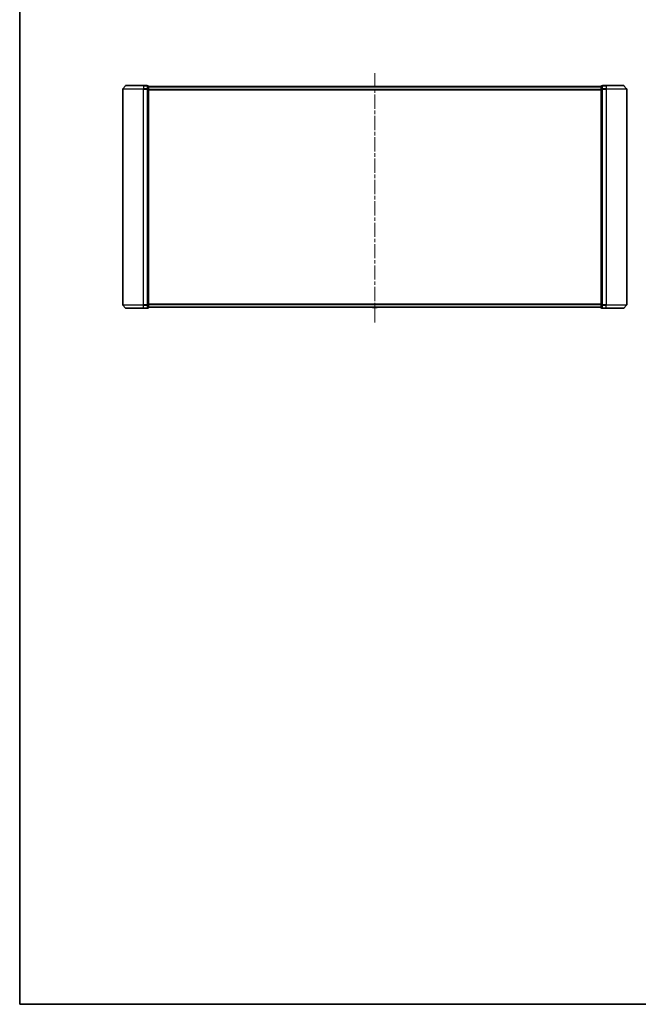
# Model space of a CAD drawing. Units: millimetres. Extents: x 36 to 9285, y 20 to 1706.
# Drawn here: x 1024 to 1639, y 20 to 999 of the extents above; entities that cross this region are included whole.
import ezdxf

# ---------------------------------------------------------------- set-up
doc = ezdxf.new("R2010")
doc.units = ezdxf.units.MM
doc.header["$LTSCALE"] = 2.5
doc.linetypes.add('CHAIN', pattern=[0.3543, 0.2362, -0.0295, 0.0591, -0.0295])
for name, color, linetype, lineweight in [('Border (ISO)', 7, 'Continuous', 35), ('Centerline (ISO)', 131, 'Continuous', 18), ('Visible (ISO)', 7, 'Continuous', 35), ('Visible Narrow (ISO)', 7, 'Continuous', 25)]:
    doc.layers.add(name, color=color, linetype=linetype, lineweight=lineweight)

# ---------------------------------------------------------------- blocks, each defined once
blk = doc.blocks.new('Borders tk図枠')
at = {"layer": 'Border (ISO)'}
for p, q in [((14.5, 289), (14.5, 8)), ((14.5, 8), (405.5, 8))]:
    blk.add_line(p, q, dxfattribs=at)

msp = doc.modelspace()

# ---------------------------------------------------------------- linework, layer by layer
at = {"layer": 'Centerline (ISO)', "linetype": 'CHAIN', "ltscale": 23.990969}
msp.add_line((1376.7781, 698.3525), (1376.7781, 947.8525), dxfattribs=at)
at = {"layer": 'Visible (ISO)'}
for p, q in [((1128.9882, 933.7466), (1126.3493, 930.6365)), ((1129.217, 933.8525), (1146.7781, 933.8525)), ((1150.4781, 933.8525), (1146.7781, 933.8525)), ((1151.4781, 933.5525), (1150.7781, 933.5525)), ((1150.7781, 933.4466), (1150.7781, 933.5525)), ((1150.7781, 933.4466), (1150.7781, 930.5264)), ((1150.7781, 930.4424), (1150.7781, 930.5264)), ((1151.7781, 930.3323), (1151.7781, 933.2525)), ((1601.7781, 932.8525), (1151.7781, 932.8525)), ((1374.4689, 932.9615), (1374.3981, 932.8525)), ((1378.9195, 933.0525), (1374.6366, 933.0525)), ((1379.0872, 932.9615), (1379.1581, 932.8525)), ((1601.7781, 933.2525), (1601.7781, 930.3323)), ((1602.7781, 933.5525), (1602.0781, 933.5525)), ((1602.7781, 933.5525), (1602.7781, 933.4466)), ((1602.7781, 930.5264), (1602.7781, 933.4466)), ((1602.7781, 930.5264), (1602.7781, 930.4424)), ((1606.7781, 933.8525), (1603.0781, 933.8525)), ((1606.7781, 933.8525), (1624.3392, 933.8525)), ((1624.5679, 933.7466), (1627.2068, 930.6365)), ((1126.2781, 930.4424), (1126.2781, 715.7627)), ((1150.7781, 930.3323), (1150.7781, 930.4424)), ((1150.7781, 930.3323), (1150.7781, 715.8728)), ((1151.7781, 715.8728), (1151.7781, 930.3323)), ((1601.7781, 930.3323), (1601.7781, 715.8728)), ((1602.7781, 930.4424), (1602.7781, 930.3323)), ((1602.7781, 715.8728), (1602.7781, 930.3323)), ((1627.2781, 715.7627), (1627.2781, 930.4424)), ((1128.9882, 712.4585), (1126.3493, 715.5686)), ((1150.7781, 715.7627), (1150.7781, 715.8728)), ((1150.7781, 715.6787), (1150.7781, 715.7627)), ((1150.7781, 715.6787), (1150.7781, 712.7585)), ((1151.7781, 712.9525), (1151.7781, 715.8728)), ((1601.7781, 715.8728), (1601.7781, 712.9525)), ((1602.7781, 715.8728), (1602.7781, 715.7627)), ((1602.7781, 715.7627), (1602.7781, 715.6787)), ((1602.7781, 712.7585), (1602.7781, 715.6787)), ((1624.5679, 712.4585), (1627.2068, 715.5686)), ((1146.7781, 712.3525), (1129.217, 712.3525)), ((1146.7781, 712.3525), (1150.4781, 712.3525)), ((1150.7781, 712.6525), (1150.7781, 712.7585)), ((1150.7781, 712.6525), (1151.4781, 712.6525)), ((1151.7781, 713.3525), (1601.7781, 713.3525)), ((1374.4689, 713.2435), (1374.3981, 713.3525)), ((1374.6366, 713.1525), (1378.9195, 713.1525)), ((1379.0872, 713.2435), (1379.1581, 713.3525)), ((1602.0781, 712.6525), (1602.7781, 712.6525)), ((1602.7781, 712.7585), (1602.7781, 712.6525)), ((1603.0781, 712.3525), (1606.7781, 712.3525)), ((1624.3392, 712.3525), (1606.7781, 712.3525))]:
    msp.add_line(p, q, dxfattribs=at)
for centre, radius, start, end in [((1126.5781, 930.4424), 0.3, 139.6858998, 180), ((1129.217, 933.5525), 0.3, 90, 139.6858998), ((1150.4781, 933.5525), 0.3, 0, 90), ((1151.4781, 933.2525), 0.3, 0, 90), ((1374.6366, 932.8525), 0.2, 90, 146.9761324), ((1378.9195, 932.8525), 0.2, 33.0238676, 90), ((1602.0781, 933.2525), 0.3, 90, 180), ((1603.0781, 933.5525), 0.3, 90, 180), ((1624.3392, 933.5525), 0.3, 40.3141002, 90), ((1626.9781, 930.4424), 0.3, 0, 40.3141002), ((1126.5781, 715.7627), 0.3, 180, 220.3141002), ((1626.9781, 715.7627), 0.3, 319.6858998, 0), ((1129.217, 712.6525), 0.3, 220.3141002, 270), ((1150.4781, 712.6525), 0.3, 270, 0), ((1151.4781, 712.9525), 0.3, 270, 0), ((1374.6366, 713.3525), 0.2, 213.0238676, 270), ((1378.9195, 713.3525), 0.2, 270, 326.9761324), ((1602.0781, 712.9525), 0.3, 180, 270), ((1603.0781, 712.6525), 0.3, 180, 270), ((1624.3392, 712.6525), 0.3, 270, 319.6858998)]:
    msp.add_arc(centre, radius, start, end, dxfattribs=at)
at = {"layer": 'Visible Narrow (ISO)'}
for p, q in [((1126.3493, 930.6365), (1146.7781, 930.6365)), ((1146.7781, 933.7466), (1128.9882, 933.7466)), ((1146.7781, 933.7466), (1146.7781, 933.8525)), ((1146.7781, 933.7466), (1150.4781, 933.7466)), ((1146.7781, 933.7466), (1146.7781, 930.6365)), ((1150.4781, 930.6365), (1146.7781, 930.6365)), ((1146.7781, 930.6365), (1146.7781, 930.4424)), ((1150.4781, 933.7466), (1150.4781, 933.8525)), ((1150.4781, 933.7466), (1150.4781, 930.6365)), ((1150.4781, 930.4424), (1150.4781, 930.6365)), ((1150.7781, 933.4466), (1151.4781, 933.4466)), ((1151.4781, 930.5264), (1150.7781, 930.5264)), ((1151.4781, 933.4466), (1151.4781, 933.5525)), ((1151.4781, 933.4466), (1151.4781, 930.5264)), ((1151.4781, 930.3323), (1151.4781, 930.5264)), ((1151.7781, 932.7446), (1601.7781, 932.7446)), ((1379.0872, 932.9615), (1374.4689, 932.9615)), ((1602.0781, 933.5525), (1602.0781, 933.4466)), ((1602.0781, 930.5264), (1602.0781, 933.4466)), ((1602.0781, 933.4466), (1602.7781, 933.4466)), ((1602.0781, 930.5264), (1602.0781, 930.3323)), ((1602.7781, 930.5264), (1602.0781, 930.5264)), ((1603.0781, 933.8525), (1603.0781, 933.7466)), ((1603.0781, 933.7466), (1606.7781, 933.7466)), ((1603.0781, 930.6365), (1603.0781, 933.7466)), ((1606.7781, 930.6365), (1603.0781, 930.6365)), ((1603.0781, 930.6365), (1603.0781, 930.4424)), ((1606.7781, 933.7466), (1606.7781, 933.8525)), ((1624.5679, 933.7466), (1606.7781, 933.7466)), ((1606.7781, 933.7466), (1606.7781, 930.6365)), ((1606.7781, 930.6365), (1606.7781, 930.4424)), ((1606.7781, 930.6365), (1627.2068, 930.6365)), ((1146.7781, 930.4424), (1126.2781, 930.4424)), ((1146.7781, 930.4424), (1150.4781, 930.4424)), ((1146.7781, 715.7627), (1146.7781, 930.4424)), ((1150.4781, 930.4424), (1150.7781, 930.4424)), ((1150.4781, 930.4424), (1150.4781, 715.7627)), ((1150.7781, 930.3323), (1151.4781, 930.3323)), ((1151.4781, 930.3323), (1151.7781, 930.3323)), ((1151.4781, 930.3323), (1151.4781, 715.8728)), ((1601.7781, 929.936), (1151.7781, 929.936)), ((1151.7781, 929.7439), (1601.7781, 929.7439)), ((1601.7781, 930.3323), (1602.0781, 930.3323)), ((1602.0781, 715.8728), (1602.0781, 930.3323)), ((1602.0781, 930.3323), (1602.7781, 930.3323)), ((1602.7781, 930.4424), (1603.0781, 930.4424)), ((1603.0781, 930.4424), (1606.7781, 930.4424)), ((1603.0781, 715.7627), (1603.0781, 930.4424)), ((1627.2781, 930.4424), (1606.7781, 930.4424)), ((1606.7781, 930.4424), (1606.7781, 715.7627)), ((1126.2781, 715.7627), (1146.7781, 715.7627)), ((1146.7781, 715.5686), (1126.3493, 715.5686)), ((1150.4781, 715.7627), (1146.7781, 715.7627)), ((1146.7781, 715.5686), (1146.7781, 715.7627)), ((1146.7781, 715.5686), (1150.4781, 715.5686)), ((1146.7781, 712.4585), (1146.7781, 715.5686)), ((1150.7781, 715.7627), (1150.4781, 715.7627)), ((1150.4781, 715.5686), (1150.4781, 715.7627)), ((1150.4781, 715.5686), (1150.4781, 712.4585)), ((1151.4781, 715.8728), (1150.7781, 715.8728)), ((1150.7781, 715.6787), (1151.4781, 715.6787)), ((1151.7781, 715.8728), (1151.4781, 715.8728)), ((1151.4781, 715.6787), (1151.4781, 715.8728)), ((1151.4781, 715.6787), (1151.4781, 712.7585)), ((1601.7781, 716.4612), (1151.7781, 716.4612)), ((1151.7781, 716.2691), (1601.7781, 716.2691)), ((1602.0781, 715.8728), (1601.7781, 715.8728)), ((1602.0781, 715.8728), (1602.0781, 715.6787)), ((1602.7781, 715.8728), (1602.0781, 715.8728)), ((1602.0781, 712.7585), (1602.0781, 715.6787)), ((1602.0781, 715.6787), (1602.7781, 715.6787)), ((1603.0781, 715.7627), (1602.7781, 715.7627)), ((1606.7781, 715.7627), (1603.0781, 715.7627)), ((1603.0781, 715.7627), (1603.0781, 715.5686)), ((1603.0781, 715.5686), (1606.7781, 715.5686)), ((1603.0781, 712.4585), (1603.0781, 715.5686)), ((1606.7781, 715.5686), (1606.7781, 715.7627)), ((1606.7781, 715.7627), (1627.2781, 715.7627)), ((1627.2068, 715.5686), (1606.7781, 715.5686)), ((1606.7781, 712.4585), (1606.7781, 715.5686)), ((1128.9882, 712.4585), (1146.7781, 712.4585)), ((1150.4781, 712.4585), (1146.7781, 712.4585)), ((1146.7781, 712.4585), (1146.7781, 712.3525)), ((1150.4781, 712.3525), (1150.4781, 712.4585)), ((1151.4781, 712.7585), (1150.7781, 712.7585)), ((1151.4781, 712.6525), (1151.4781, 712.7585)), ((1601.7781, 713.4605), (1151.7781, 713.4605)), ((1374.4689, 713.2435), (1379.0872, 713.2435)), ((1602.0781, 712.7585), (1602.0781, 712.6525)), ((1602.7781, 712.7585), (1602.0781, 712.7585)), ((1606.7781, 712.4585), (1603.0781, 712.4585)), ((1603.0781, 712.4585), (1603.0781, 712.3525)), ((1606.7781, 712.4585), (1606.7781, 712.3525)), ((1606.7781, 712.4585), (1624.5679, 712.4585))]:
    msp.add_line(p, q, dxfattribs=at)
for centre, major_axis, start_param, end_param in [((1150.4781, 933.5525), (0.3, 0), 0, 1.57079633), ((1150.4781, 930.4424), (0.3, 0), 0, 1.57079633), ((1151.4781, 933.2525), (0.3, 0), 0, 1.57079633), ((1151.4781, 930.3323), (0.3, 0), 0, 1.57079633), ((1602.0781, 933.2525), (-0.3, 0), 4.71238898, 6.28318531), ((1602.0781, 930.3323), (-0.3, 0), 4.71238898, 6.28318531), ((1603.0781, 933.5525), (-0.3, 0), 4.71238898, 6.28318531), ((1603.0781, 930.4424), (-0.3, 0), 4.71238898, 6.28318531), ((1150.4781, 715.7627), (0.3, 0), 4.71238898, 6.28318531), ((1151.4781, 715.8728), (0.3, 0), 4.71238898, 6.28318531), ((1602.0781, 715.8728), (-0.3, 0), 0, 1.57079633), ((1603.0781, 715.7627), (-0.3, 0), 0, 1.57079633), ((1150.4781, 712.6525), (0.3, 0), 4.71238898, 6.28318531), ((1151.4781, 712.9525), (0.3, 0), 4.71238898, 6.28318531), ((1602.0781, 712.9525), (-0.3, 0), 0, 1.57079633), ((1603.0781, 712.6525), (-0.3, 0), 0, 1.57079633)]:
    msp.add_ellipse(centre, major_axis=major_axis, ratio=0.64697745, start_param=start_param, end_param=end_param, dxfattribs=at)

# ---------------------------------------------------------------- block references
at = {"xscale": 6, "yscale": 6, "zscale": 6}
msp.add_blockref('Borders tk図枠', (936.75, -28), dxfattribs=at)

doc.saveas('drawing.dxf')
